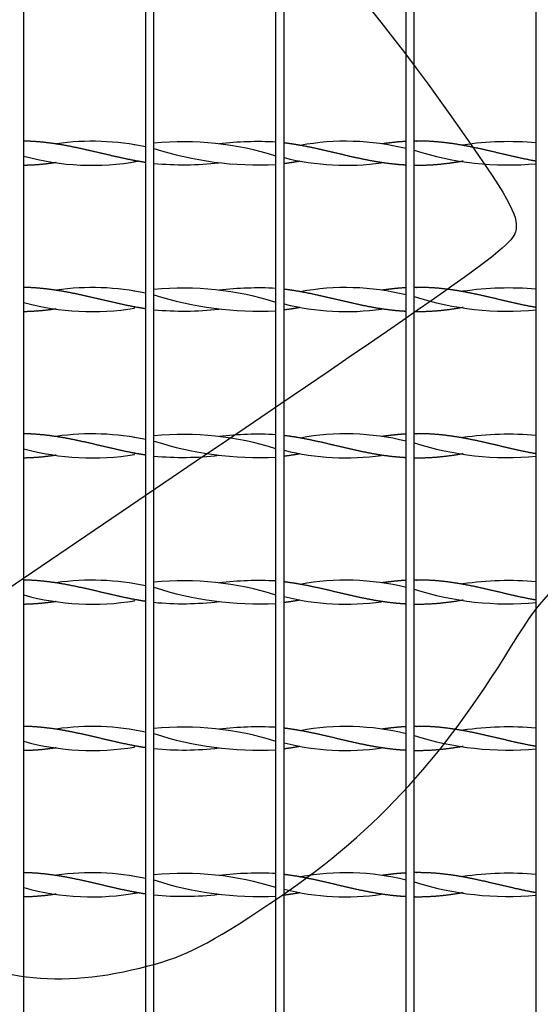
# Model space of a CAD drawing. Units: millimetres. Extents: x 0 to 356, y 0 to 204.
# Drawn here: x 171 to 181, y 99 to 118 of the extents above; entities that cross this region are included whole.
import ezdxf
from ezdxf import colors
from ezdxf.entities.mleader import LeaderData, LeaderLine
from ezdxf.math import Vec2, Vec3

# ---------------------------------------------------------------- set-up
doc = ezdxf.new("R2010")
doc.units = ezdxf.units.MM
for name, color, linetype in [('C-22G-1', 7, 'Continuous'), ('DIBUJO', 7, 'Continuous'), ('Predeterminado', 7, 'Continuous')]:
    doc.layers.add(name, color=color, linetype=linetype)

# ---------------------------------------------------------------- blocks, each defined once
blk = doc.blocks.new('SE')
at = {"layer": 'C-22G-1', "color": 7, "linetype": 'Continuous'}
for p, q in [((171.328, 78.52), (171.328, 126.08)), ((173.728, 78.52), (173.728, 126.08)), ((173.888, 78.52), (173.888, 126.08)), ((176.288, 78.52), (176.288, 126.08)), ((176.448, 78.52), (176.448, 126.08)), ((178.848, 78.52), (178.848, 126.08)), ((179.008, 78.52), (179.008, 126.08)), ((181.408, 78.52), (181.408, 126.08)), ((173.509, 115.442), (173.509, 115.446)), ((176.762, 115.436), (176.762, 115.437)), ((173.509, 115.115), (173.509, 115.125)), ((176.762, 115.124), (176.762, 115.125)), ((173.509, 112.562), (173.509, 112.566)), ((176.762, 112.556), (176.762, 112.557)), ((173.509, 112.235), (173.509, 112.245)), ((176.762, 112.244), (176.762, 112.245)), ((173.509, 109.682), (173.509, 109.686)), ((176.762, 109.676), (176.762, 109.677)), ((173.509, 109.355), (173.509, 109.365)), ((176.762, 109.364), (176.762, 109.365)), ((173.509, 106.802), (173.509, 106.806)), ((176.762, 106.796), (176.762, 106.797)), ((173.509, 106.475), (173.509, 106.485)), ((176.762, 106.484), (176.762, 106.485)), ((173.509, 103.922), (173.509, 103.926)), ((176.762, 103.916), (176.762, 103.917)), ((173.509, 103.595), (173.509, 103.605)), ((176.762, 103.604), (176.762, 103.605)), ((173.509, 101.042), (173.509, 101.046)), ((176.762, 101.036), (176.762, 101.037)), ((173.509, 100.715), (173.509, 100.725)), ((176.762, 100.724), (176.762, 100.725))]:
    blk.add_line(p, q, dxfattribs=at)
for centre, radius, start, end in [((172.671, 110.494), 5.023, 77.8534, 98.0361), ((177.663, 110.564), 4.953, 76.1618, 100.4627), ((174.462, 109.445), 6.061, 72.4699, 95.4318), ((175.95, 121.735), 6.684, 252.0415, 272.8949), ((175.95, 108.826), 6.684, 87.1051, 96.6992), ((180.861, 121.138), 6.087, 252.2867, 275.1573), ((180.861, 109.422), 6.087, 84.8427, 98.4467), ((172.671, 120.066), 5.023, 254.499, 280.2881), ((177.663, 119.997), 4.953, 255.8132, 278.1617), ((174.462, 121.115), 6.061, 264.5682, 276.6779), ((172.671, 107.614), 5.023, 77.8534, 98.0361), ((174.462, 106.565), 6.061, 72.4699, 95.4318), ((175.95, 105.946), 6.684, 87.1051, 96.6992), ((177.663, 107.684), 4.953, 76.1618, 100.4627), ((180.861, 106.542), 6.087, 84.8427, 98.4467), ((175.95, 118.855), 6.684, 252.0415, 272.8949), ((180.861, 118.258), 6.087, 252.2867, 275.1573), ((172.671, 117.186), 5.023, 254.499, 279.6008), ((177.663, 117.117), 4.953, 255.8132, 278.1617), ((174.462, 118.235), 6.061, 264.5682, 276.6779), ((172.671, 104.734), 5.023, 77.8534, 98.0361), ((174.462, 103.685), 6.061, 72.4699, 95.4318), ((175.95, 103.066), 6.684, 87.1051, 96.6992), ((177.663, 104.804), 4.953, 76.1618, 100.4627), ((180.861, 103.662), 6.087, 84.8427, 98.4467), ((175.95, 115.975), 6.684, 252.0415, 272.8949), ((180.861, 115.378), 6.087, 252.2867, 275.1573), ((172.671, 114.306), 5.023, 254.499, 279.6008), ((174.462, 115.355), 6.061, 264.5682, 276.6779), ((177.663, 114.237), 4.953, 255.8132, 278.1617), ((172.671, 101.854), 5.023, 77.8534, 98.0361), ((174.462, 100.805), 6.061, 72.4699, 95.4318), ((175.95, 100.186), 6.684, 87.1051, 96.6992), ((177.663, 101.924), 4.953, 76.1618, 100.4627), ((180.861, 100.782), 6.087, 84.8427, 98.4467), ((175.95, 113.095), 6.684, 252.0415, 272.8949), ((180.861, 112.498), 6.087, 252.2867, 275.1573), ((172.671, 111.426), 5.023, 254.499, 279.6008), ((174.462, 112.475), 6.061, 264.5682, 276.6779), ((177.663, 111.357), 4.953, 255.8132, 278.1617), ((172.671, 98.974), 5.023, 77.8534, 98.0361), ((174.462, 97.925), 6.061, 72.4699, 95.4318), ((175.95, 97.306), 6.684, 87.1051, 96.6992), ((177.663, 99.044), 4.953, 76.1618, 100.4627), ((180.861, 97.902), 6.087, 84.8427, 98.4467), ((172.671, 108.546), 5.023, 254.499, 279.6008), ((175.95, 110.215), 6.684, 252.0415, 272.8949), ((180.861, 109.618), 6.087, 252.2867, 275.1573), ((174.462, 109.595), 6.061, 264.5682, 276.6779), ((177.663, 108.477), 4.953, 255.8132, 278.1617), ((172.671, 96.094), 5.023, 77.8534, 98.0361), ((174.462, 95.045), 6.061, 72.4699, 95.4318), ((175.95, 94.426), 6.684, 87.1051, 96.6992), ((177.663, 96.164), 4.953, 76.1618, 100.4627), ((180.861, 95.022), 6.087, 84.8427, 98.4467), ((172.671, 105.666), 5.023, 254.499, 280.2881), ((175.95, 107.335), 6.684, 252.0415, 272.8949), ((177.663, 105.597), 4.953, 255.8132, 278.1617), ((180.861, 106.738), 6.087, 252.2867, 275.1573), ((174.462, 106.715), 6.061, 264.5682, 276.6779)]:
    blk.add_arc(centre, radius, start, end, dxfattribs=at)
for points, weights, knots in [([(173.728, 115.098), (173.647, 115.111), (173.568, 115.125), (173.339, 115.167), (173.111, 115.22), (172.882, 115.273), (172.654, 115.327), (172.425, 115.38), (172.196, 115.424), (171.968, 115.468), (171.739, 115.493), (171.534, 115.516), (171.328, 115.52)], [0.988566548085, 0.991181770187, 1, 0.974927912182, 1, 0.974927912182, 1, 0.974927912182, 1, 0.974927912182, 1, 0.977481117224, 0.995413598943], [0, 0, 0, 0.066995, 0.066995, 0.257475, 0.257475, 0.447956, 0.447956, 0.638436, 0.638436, 0.828917, 0.828917, 1, 1, 1]), ([(178.848, 115.514), (178.721, 115.507), (178.596, 115.493), (178.485, 115.481), (178.37, 115.464)], [0.987586223455, 0.986225913665, 1, 0.987569731706, 0.987464848596], [0, 0, 0, 0.1046982, 0.1046982, 0.199182, 0.199182, 0.199182]), ([(181.408, 115.124), (181.373, 115.13), (181.339, 115.136), (181.111, 115.18), (180.882, 115.234), (180.654, 115.288), (180.425, 115.341), (180.196, 115.394), (179.968, 115.436), (179.739, 115.477), (179.511, 115.5), (179.282, 115.522), (179.054, 115.52), (179.031, 115.52), (179.008, 115.52)], [0.993527356437, 0.996182387887, 1, 0.974927912182, 1, 0.974927912182, 1, 0.974927912182, 1, 0.974927912182, 1, 0.974927912182, 1, 0.997446794958, 0.995413598942], [0, 0, 0, 0.02898, 0.02898, 0.219308, 0.219308, 0.409635, 0.409635, 0.599963, 0.599963, 0.790291, 0.790291, 0.980618, 0.980618, 1, 1, 1]), ([(178.848, 115.047), (178.721, 115.054), (178.596, 115.067), (178.368, 115.093), (178.139, 115.136), (177.911, 115.18), (177.682, 115.234), (177.454, 115.288), (177.225, 115.341), (176.996, 115.394), (176.768, 115.436), (176.61, 115.464), (176.448, 115.484)], [0.987586223455, 0.986225913665, 1, 0.974927912182, 1, 0.974927912182, 1, 0.974927912182, 1, 0.974927912182, 1, 0.982502553279, 0.989427535514], [0, 0, 0, 0.104698, 0.104698, 0.295274, 0.295274, 0.485849, 0.485849, 0.676425, 0.676425, 0.867, 0.867, 1, 1, 1]), ([(171.968, 115.097), (171.852, 115.08), (171.739, 115.067), (171.534, 115.045), (171.328, 115.041)], [0.987463956316, 0.987465635602, 1, 0.977481117224, 0.995413598943], [0.7336895, 0.7336895, 0.7336895, 0.828917, 0.828917, 1, 1, 1]), ([(179.968, 115.125), (179.739, 115.083), (179.511, 115.061), (179.282, 115.039), (179.054, 115.04), (179.031, 115.041), (179.008, 115.041)], [0.999984182199, 0.974935823579, 1, 0.974927912182, 1, 0.997446794958, 0.995413598942], [0.600023, 0.600023, 0.600023, 0.7902905, 0.7902905, 0.9806181, 0.9806181, 1, 1, 1]), ([(173.728, 112.218), (173.647, 112.231), (173.568, 112.245), (173.339, 112.287), (173.111, 112.34), (172.882, 112.393), (172.654, 112.447), (172.425, 112.5), (172.196, 112.544), (171.968, 112.588), (171.739, 112.613), (171.534, 112.636), (171.328, 112.64)], [0.988566548085, 0.991181770187, 1, 0.974927912182, 1, 0.974927912182, 1, 0.974927912182, 1, 0.974927912182, 1, 0.977481117224, 0.995413598943], [0, 0, 0, 0.066995, 0.066995, 0.257475, 0.257475, 0.447956, 0.447956, 0.638436, 0.638436, 0.828917, 0.828917, 1, 1, 1]), ([(178.848, 112.634), (178.721, 112.627), (178.596, 112.613), (178.485, 112.601), (178.37, 112.584)], [0.987586223455, 0.986225913665, 1, 0.987569731706, 0.987464848596], [0, 0, 0, 0.1046982, 0.1046982, 0.199182, 0.199182, 0.199182]), ([(181.408, 112.244), (181.373, 112.25), (181.339, 112.256), (181.111, 112.3), (180.882, 112.354), (180.654, 112.408), (180.425, 112.461), (180.196, 112.514), (179.968, 112.556), (179.739, 112.597), (179.511, 112.62), (179.282, 112.642), (179.054, 112.64), (179.031, 112.64), (179.008, 112.64)], [0.993527356437, 0.996182387887, 1, 0.974927912182, 1, 0.974927912182, 1, 0.974927912182, 1, 0.974927912182, 1, 0.974927912182, 1, 0.997446794958, 0.995413598942], [0, 0, 0, 0.02898, 0.02898, 0.219308, 0.219308, 0.409635, 0.409635, 0.599963, 0.599963, 0.790291, 0.790291, 0.980618, 0.980618, 1, 1, 1]), ([(178.848, 112.167), (178.721, 112.174), (178.596, 112.187), (178.368, 112.213), (178.139, 112.256), (177.911, 112.3), (177.682, 112.354), (177.454, 112.408), (177.225, 112.461), (176.996, 112.514), (176.768, 112.556), (176.61, 112.584), (176.448, 112.604)], [0.987586223455, 0.986225913665, 1, 0.974927912182, 1, 0.974927912182, 1, 0.974927912182, 1, 0.974927912182, 1, 0.982502553279, 0.989427535514], [0, 0, 0, 0.104698, 0.104698, 0.295274, 0.295274, 0.485849, 0.485849, 0.676425, 0.676425, 0.867, 0.867, 1, 1, 1]), ([(179.968, 112.245), (179.739, 112.203), (179.511, 112.181), (179.282, 112.159), (179.054, 112.16), (179.031, 112.161), (179.008, 112.161)], [0.999984182199, 0.974935823579, 1, 0.974927912182, 1, 0.997446794958, 0.995413598942], [0.600023, 0.600023, 0.600023, 0.7902905, 0.7902905, 0.9806181, 0.9806181, 1, 1, 1]), ([(171.968, 112.217), (171.852, 112.2), (171.739, 112.187), (171.534, 112.165), (171.328, 112.161)], [0.987463956316, 0.987465635602, 1, 0.977481117224, 0.995413598943], [0.7336895, 0.7336895, 0.7336895, 0.828917, 0.828917, 1, 1, 1]), ([(173.728, 109.338), (173.647, 109.351), (173.568, 109.365), (173.339, 109.407), (173.111, 109.46), (172.882, 109.513), (172.654, 109.567), (172.425, 109.62), (172.196, 109.664), (171.968, 109.708), (171.739, 109.733), (171.534, 109.756), (171.328, 109.76)], [0.988566548085, 0.991181770187, 1, 0.974927912182, 1, 0.974927912182, 1, 0.974927912182, 1, 0.974927912182, 1, 0.977481117224, 0.995413598943], [0, 0, 0, 0.066995, 0.066995, 0.257475, 0.257475, 0.447956, 0.447956, 0.638436, 0.638436, 0.828917, 0.828917, 1, 1, 1]), ([(178.848, 109.287), (178.721, 109.294), (178.596, 109.307), (178.368, 109.333), (178.139, 109.376), (177.911, 109.42), (177.682, 109.474), (177.454, 109.528), (177.225, 109.581), (176.996, 109.634), (176.768, 109.676), (176.61, 109.704), (176.448, 109.724)], [0.987586223455, 0.986225913665, 1, 0.974927912182, 1, 0.974927912182, 1, 0.974927912182, 1, 0.974927912182, 1, 0.982502553279, 0.989427535514], [0, 0, 0, 0.104698, 0.104698, 0.295274, 0.295274, 0.485849, 0.485849, 0.676425, 0.676425, 0.867, 0.867, 1, 1, 1]), ([(178.848, 109.754), (178.721, 109.747), (178.596, 109.733), (178.485, 109.721), (178.37, 109.704)], [0.987586223455, 0.986225913665, 1, 0.987569731706, 0.987464848596], [0, 0, 0, 0.1046982, 0.1046982, 0.199182, 0.199182, 0.199182]), ([(181.408, 109.364), (181.373, 109.37), (181.339, 109.376), (181.111, 109.42), (180.882, 109.474), (180.654, 109.528), (180.425, 109.581), (180.196, 109.634), (179.968, 109.676), (179.739, 109.717), (179.511, 109.74), (179.282, 109.762), (179.054, 109.76), (179.031, 109.76), (179.008, 109.76)], [0.993527356437, 0.996182387887, 1, 0.974927912182, 1, 0.974927912182, 1, 0.974927912182, 1, 0.974927912182, 1, 0.974927912182, 1, 0.997446794958, 0.995413598942], [0, 0, 0, 0.02898, 0.02898, 0.219308, 0.219308, 0.409635, 0.409635, 0.599963, 0.599963, 0.790291, 0.790291, 0.980618, 0.980618, 1, 1, 1]), ([(171.968, 109.337), (171.852, 109.32), (171.739, 109.307), (171.534, 109.285), (171.328, 109.281)], [0.987463956316, 0.987465635602, 1, 0.977481117224, 0.995413598943], [0.7336895, 0.7336895, 0.7336895, 0.828917, 0.828917, 1, 1, 1]), ([(179.968, 109.365), (179.739, 109.323), (179.511, 109.301), (179.282, 109.279), (179.054, 109.28), (179.031, 109.281), (179.008, 109.281)], [0.999984182199, 0.974935823579, 1, 0.974927912182, 1, 0.997446794958, 0.995413598942], [0.600023, 0.600023, 0.600023, 0.7902905, 0.7902905, 0.9806181, 0.9806181, 1, 1, 1]), ([(173.728, 106.458), (173.647, 106.471), (173.568, 106.485), (173.339, 106.527), (173.111, 106.58), (172.882, 106.633), (172.654, 106.687), (172.425, 106.74), (172.196, 106.784), (171.968, 106.828), (171.739, 106.853), (171.534, 106.876), (171.328, 106.88)], [0.988566548085, 0.991181770187, 1, 0.974927912182, 1, 0.974927912182, 1, 0.974927912182, 1, 0.974927912182, 1, 0.977481117224, 0.995413598943], [0, 0, 0, 0.066995, 0.066995, 0.257475, 0.257475, 0.447956, 0.447956, 0.638436, 0.638436, 0.828917, 0.828917, 1, 1, 1]), ([(178.848, 106.407), (178.721, 106.414), (178.596, 106.427), (178.368, 106.453), (178.139, 106.496), (177.911, 106.54), (177.682, 106.594), (177.454, 106.648), (177.225, 106.701), (176.996, 106.754), (176.768, 106.796), (176.61, 106.824), (176.448, 106.844)], [0.987586223455, 0.986225913665, 1, 0.974927912182, 1, 0.974927912182, 1, 0.974927912182, 1, 0.974927912182, 1, 0.982502553279, 0.989427535514], [0, 0, 0, 0.104698, 0.104698, 0.295274, 0.295274, 0.485849, 0.485849, 0.676425, 0.676425, 0.867, 0.867, 1, 1, 1]), ([(178.848, 106.874), (178.721, 106.867), (178.596, 106.853), (178.485, 106.841), (178.37, 106.824)], [0.987586223455, 0.986225913665, 1, 0.987569731706, 0.987464848596], [0, 0, 0, 0.1046982, 0.1046982, 0.199182, 0.199182, 0.199182]), ([(181.408, 106.484), (181.373, 106.49), (181.339, 106.496), (181.111, 106.54), (180.882, 106.594), (180.654, 106.648), (180.425, 106.701), (180.196, 106.754), (179.968, 106.796), (179.739, 106.837), (179.511, 106.86), (179.282, 106.882), (179.054, 106.88), (179.031, 106.88), (179.008, 106.88)], [0.993527356437, 0.996182387887, 1, 0.974927912182, 1, 0.974927912182, 1, 0.974927912182, 1, 0.974927912182, 1, 0.974927912182, 1, 0.997446794958, 0.995413598942], [0, 0, 0, 0.02898, 0.02898, 0.219308, 0.219308, 0.409635, 0.409635, 0.599963, 0.599963, 0.790291, 0.790291, 0.980618, 0.980618, 1, 1, 1]), ([(171.968, 106.457), (171.852, 106.44), (171.739, 106.427), (171.534, 106.405), (171.328, 106.401)], [0.987463956316, 0.987465635602, 1, 0.977481117224, 0.995413598943], [0.7336895, 0.7336895, 0.7336895, 0.828917, 0.828917, 1, 1, 1]), ([(179.968, 106.485), (179.739, 106.443), (179.511, 106.421), (179.282, 106.399), (179.054, 106.4), (179.031, 106.401), (179.008, 106.401)], [0.999984182199, 0.974935823579, 1, 0.974927912182, 1, 0.997446794958, 0.995413598942], [0.600023, 0.600023, 0.600023, 0.7902905, 0.7902905, 0.9806181, 0.9806181, 1, 1, 1]), ([(173.728, 103.578), (173.647, 103.591), (173.568, 103.605), (173.339, 103.647), (173.111, 103.7), (172.882, 103.753), (172.654, 103.807), (172.425, 103.86), (172.196, 103.904), (171.968, 103.948), (171.739, 103.973), (171.534, 103.996), (171.328, 104)], [0.988566548085, 0.991181770187, 1, 0.974927912182, 1, 0.974927912182, 1, 0.974927912182, 1, 0.974927912182, 1, 0.977481117224, 0.995413598943], [0, 0, 0, 0.066995, 0.066995, 0.257475, 0.257475, 0.447956, 0.447956, 0.638436, 0.638436, 0.828917, 0.828917, 1, 1, 1]), ([(178.848, 103.527), (178.721, 103.534), (178.596, 103.547), (178.368, 103.573), (178.139, 103.616), (177.911, 103.66), (177.682, 103.714), (177.454, 103.768), (177.225, 103.821), (176.996, 103.874), (176.768, 103.916), (176.61, 103.944), (176.448, 103.964)], [0.987586223455, 0.986225913665, 1, 0.974927912182, 1, 0.974927912182, 1, 0.974927912182, 1, 0.974927912182, 1, 0.982502553279, 0.989427535514], [0, 0, 0, 0.104698, 0.104698, 0.295274, 0.295274, 0.485849, 0.485849, 0.676425, 0.676425, 0.867, 0.867, 1, 1, 1]), ([(178.848, 103.994), (178.721, 103.987), (178.596, 103.973), (178.485, 103.961), (178.37, 103.944)], [0.987586223455, 0.986225913665, 1, 0.987569731706, 0.987464848596], [0, 0, 0, 0.1046982, 0.1046982, 0.199182, 0.199182, 0.199182]), ([(181.408, 103.604), (181.373, 103.61), (181.339, 103.616), (181.111, 103.66), (180.882, 103.714), (180.654, 103.768), (180.425, 103.821), (180.196, 103.874), (179.968, 103.916), (179.739, 103.957), (179.511, 103.98), (179.282, 104.002), (179.054, 104), (179.031, 104), (179.008, 104)], [0.993527356437, 0.996182387887, 1, 0.974927912182, 1, 0.974927912182, 1, 0.974927912182, 1, 0.974927912182, 1, 0.974927912182, 1, 0.997446794958, 0.995413598942], [0, 0, 0, 0.02898, 0.02898, 0.219308, 0.219308, 0.409635, 0.409635, 0.599963, 0.599963, 0.790291, 0.790291, 0.980618, 0.980618, 1, 1, 1]), ([(171.968, 103.577), (171.852, 103.56), (171.739, 103.547), (171.534, 103.525), (171.328, 103.521)], [0.987463956316, 0.987465635602, 1, 0.977481117224, 0.995413598943], [0.7336895, 0.7336895, 0.7336895, 0.828917, 0.828917, 1, 1, 1]), ([(179.968, 103.605), (179.739, 103.563), (179.511, 103.541), (179.282, 103.519), (179.054, 103.52), (179.031, 103.521), (179.008, 103.521)], [0.999984182199, 0.974935823579, 1, 0.974927912182, 1, 0.997446794958, 0.995413598942], [0.600023, 0.600023, 0.600023, 0.7902905, 0.7902905, 0.9806181, 0.9806181, 1, 1, 1]), ([(173.728, 100.698), (173.647, 100.711), (173.568, 100.725), (173.339, 100.767), (173.111, 100.82), (172.882, 100.873), (172.654, 100.927), (172.425, 100.98), (172.196, 101.024), (171.968, 101.068), (171.739, 101.093), (171.534, 101.116), (171.328, 101.12)], [0.988566548085, 0.991181770187, 1, 0.974927912182, 1, 0.974927912182, 1, 0.974927912182, 1, 0.974927912182, 1, 0.977481117224, 0.995413598943], [0, 0, 0, 0.066995, 0.066995, 0.257475, 0.257475, 0.447956, 0.447956, 0.638436, 0.638436, 0.828917, 0.828917, 1, 1, 1]), ([(178.848, 100.647), (178.721, 100.654), (178.596, 100.667), (178.368, 100.693), (178.139, 100.736), (177.911, 100.78), (177.682, 100.834), (177.454, 100.888), (177.225, 100.941), (176.996, 100.994), (176.768, 101.036), (176.61, 101.064), (176.448, 101.084)], [0.987586223455, 0.986225913665, 1, 0.974927912182, 1, 0.974927912182, 1, 0.974927912182, 1, 0.974927912182, 1, 0.982502553279, 0.989427535514], [0, 0, 0, 0.104698, 0.104698, 0.295274, 0.295274, 0.485849, 0.485849, 0.676425, 0.676425, 0.867, 0.867, 1, 1, 1]), ([(178.848, 101.114), (178.721, 101.107), (178.596, 101.093), (178.485, 101.081), (178.37, 101.064)], [0.987586223455, 0.986225913665, 1, 0.987569731706, 0.987464848596], [0, 0, 0, 0.1046982, 0.1046982, 0.199182, 0.199182, 0.199182]), ([(181.408, 100.724), (181.373, 100.73), (181.339, 100.736), (181.111, 100.78), (180.882, 100.834), (180.654, 100.888), (180.425, 100.941), (180.196, 100.994), (179.968, 101.036), (179.739, 101.077), (179.511, 101.1), (179.282, 101.122), (179.054, 101.12), (179.031, 101.12), (179.008, 101.12)], [0.993527356437, 0.996182387887, 1, 0.974927912182, 1, 0.974927912182, 1, 0.974927912182, 1, 0.974927912182, 1, 0.974927912182, 1, 0.997446794958, 0.995413598942], [0, 0, 0, 0.02898, 0.02898, 0.219308, 0.219308, 0.409635, 0.409635, 0.599963, 0.599963, 0.790291, 0.790291, 0.980618, 0.980618, 1, 1, 1]), ([(171.968, 100.697), (171.852, 100.68), (171.739, 100.667), (171.534, 100.645), (171.328, 100.641)], [0.987463956316, 0.987465635602, 1, 0.977481117224, 0.995413598943], [0.7336895, 0.7336895, 0.7336895, 0.828917, 0.828917, 1, 1, 1]), ([(179.968, 100.725), (179.739, 100.683), (179.511, 100.661), (179.282, 100.639), (179.054, 100.64), (179.031, 100.641), (179.008, 100.641)], [0.999984182199, 0.974935823579, 1, 0.974927912182, 1, 0.997446794958, 0.995413598942], [0.600023, 0.600023, 0.600023, 0.7902905, 0.7902905, 0.9806181, 0.9806181, 1, 1, 1])]:
    blk.add_rational_spline(points, weights, degree=2, knots=knots, dxfattribs=at)
for points in [[(176.76, 115.124), (176.605, 115.096), (176.448, 115.076)], [(176.76, 112.244), (176.605, 112.216), (176.448, 112.196)], [(176.76, 109.364), (176.605, 109.336), (176.448, 109.316)], [(176.76, 106.484), (176.605, 106.456), (176.448, 106.436)], [(176.76, 103.604), (176.605, 103.576), (176.448, 103.556)], [(176.76, 100.724), (176.605, 100.696), (176.448, 100.676)]]:
    blk.add_rational_spline(points, [0.999124018111, 0.982679036253, 0.989427535514], degree=2, dxfattribs=at)
blk = doc.blocks.new('_Dot')
at = {"color": 0, "linetype": 'ByBlock', "lineweight": -2}
blk.add_line((-0.5, 0), (-1, 0), dxfattribs=at)
at = {"color": 0, "linetype": 'ByBlock', "const_width": 0.5}
blk.add_lwpolyline([(-0.25, 0, 1), (0.25, 0, 1)], format="xyb", close=True, dxfattribs=at)
blk = doc.blocks.new('SE323')
at = {"color": 7, "linetype": 'Continuous'}
for p, q in [((173.41, 108.329), (165.825, 103.187)), ((165.825, 103.187), (166.13, 102.733))]:
    blk.add_line(p, q, dxfattribs=at)
blk = doc.blocks.new('SE322')
blk.add_blockref('SE323', (0, 0))

msp = doc.modelspace()

# ---------------------------------------------------------------- linework, layer by layer
at = {"color": 7, "linetype": 'Continuous'}
for points in [[(163.7965, 124.20252), (169.32137, 125.87786), (174.57951, 123.24069), (179.51081, 116.32115)], [(179.51081, 116.32115), (180.79149, 114.52413), (181.03158, 114.12592), (181.01443, 113.8271)], [(181.01443, 113.8271), (180.99446, 113.47886), (180.83718, 113.36515), (173.40959, 108.32906)], [(180.92404, 105.58682), (181.60138, 106.68769), (181.92283, 106.96403), (182.37994, 106.83846)], [(176.16996, 100.51119), (178.17007, 101.84675), (179.48976, 103.2557), (180.92404, 105.58682)], [(173.77577, 99.28416), (174.52739, 99.48213), (174.96383, 99.70581), (176.16996, 100.51119)], [(169.15977, 99.86992), (170.69113, 98.98297), (172.0011, 98.81673), (173.77577, 99.28416)]]:
    msp.add_open_spline(points, degree=3, dxfattribs=at)

# ---------------------------------------------------------------- block references
msp.add_blockref('SE322', (0, 0))
at = {"layer": 'DIBUJO'}
msp.add_blockref('SE', (0, 0), dxfattribs=at)

# ---------------------------------------------------------------- leaders
at = {"layer": 'Predeterminado', "color": 7, "linetype": 'Continuous'}
ml = msp.add_multileader_mtext('Standard', dxfattribs=at)
ml.set_content('{\\pxsm0.9;\\fCalibri|b0||i0||c0|p34;\\W1.;Documento no contractual - Document no contractual - Non-contractual document - Non-contractual document - Documento não contratual\\P}', color=256)
ml.set_leader_properties()
ml.set_arrow_properties(name='DOT')
ml.build(insert=Vec2(0, 0))
ml.multileader.update_dxf_attribs({"leader_type": 0, "has_text_frame": 1, "dogleg_length": 0, "arrow_head_size": 1.8})
ctx = ml.context
ctx.base_point, ctx.char_height, ctx.arrow_head_size, ctx.plane_x_axis, ctx.plane_y_axis = Vec3(306.22662, 35.13378), 1.8, 1.8, Vec3(0, 1), Vec3(-1, 0)
notes = []
notes.append((ctx, [(0, (0, 0, 0), (0, 0), (1, 0), 1, [])]))
ctx.mtext.insert, ctx.mtext.text_direction, ctx.mtext.rotation = Vec3(305.32662, 37.13378), Vec3(0, 1), 1.57079633
for ctx, leaders in notes:
    for number, flags, end, landing, length, lines in leaders:
        leader = LeaderData()
        leader.index, (leader.has_last_leader_line, leader.has_dogleg_vector, leader.attachment_direction) = number, flags
        leader.last_leader_point, leader.dogleg_vector, leader.dogleg_length = Vec3(end), Vec3(landing), length
        for number, points, colour, breaks in lines:
            line = LeaderLine()
            line.index, line.vertices, line.color, line.breaks = number, Vec3.list(points), colors.encode_raw_color(colour), breaks
            leader.lines.append(line)
        ctx.leaders.append(leader)

doc.saveas('drawing.dxf')
